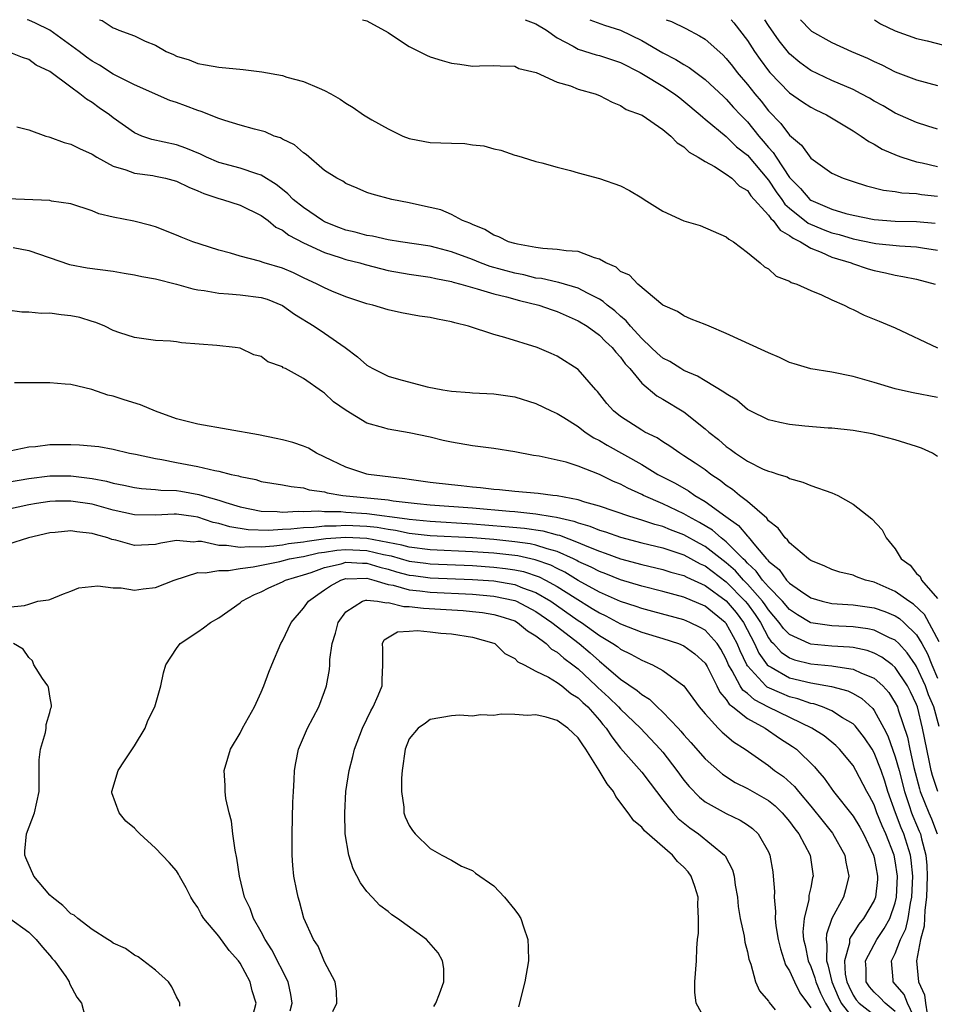
# Model space of a CAD drawing. Units: inches. Extents: x 2508000 to 2511000, y 1512000 to 1515000.
# Drawn here: x 2509334 to 2509421, y 1514907 to 1515000 of the extents above; entities that cross this region are included whole.
import ezdxf

# ---------------------------------------------------------------- set-up
doc = ezdxf.new("R2010")
doc.units = ezdxf.units.IN
doc.header["$MEASUREMENT"] = 0
doc.layers.add('LD25081512_10ft', color=82, linetype='Continuous')

msp = doc.modelspace()

# ---------------------------------------------------------------- linework, layer by layer
at = {"layer": 'LD25081512_10ft'}
for points, elevation in [([(2509421, 1514964.256), (2509418.7, 1514964.7), (2509417.382, 1514965), (2509417, 1514965.1), (2509415, 1514965.694), (2509413, 1514966.249), (2509411, 1514966.662), (2509409, 1514966.976), (2509407.442, 1514967.442), (2509407, 1514967.589), (2509406.037, 1514968.037), (2509405, 1514968.484), (2509404.655, 1514968.655), (2509401, 1514970.316), (2509399.38, 1514971), (2509399, 1514971.18), (2509397.689, 1514971.689), (2509397, 1514971.988), (2509396.392, 1514972.392), (2509395, 1514972.998), (2509392.625, 1514975), (2509391.844, 1514975.844), (2509391, 1514976.2), (2509390.588, 1514976.588), (2509389.612, 1514977), (2509389, 1514977.361), (2509388.528, 1514977.472), (2509387, 1514978.075), (2509385.867, 1514978.133), (2509385, 1514978.278), (2509383.643, 1514978.357), (2509383, 1514978.454), (2509381.24, 1514978.76), (2509381, 1514978.822), (2509380.39, 1514979), (2509379.479, 1514979.479), (2509379, 1514979.63), (2509378.168, 1514980.168), (2509377, 1514980.621), (2509376.755, 1514980.755), (2509376.045, 1514981), (2509375, 1514981.582), (2509374.009, 1514982.009), (2509373, 1514982.252), (2509371.42, 1514982.58), (2509371, 1514982.686), (2509369.361, 1514983), (2509367.491, 1514983.49), (2509367, 1514983.671), (2509366.068, 1514984.068), (2509365, 1514984.499), (2509364.715, 1514984.715), (2509364.156, 1514985), (2509363, 1514985.751), (2509361.248, 1514987.248), (2509361, 1514987.4), (2509360.164, 1514988.164), (2509359, 1514988.706), (2509358.815, 1514988.815), (2509358.235, 1514989), (2509357.379, 1514989.379), (2509356.362, 1514989.638), (2509355, 1514990.023), (2509353.544, 1514990.456), (2509353, 1514990.642), (2509351.322, 1514991.322), (2509351, 1514991.401), (2509349.847, 1514991.847), (2509349, 1514992.156), (2509348.367, 1514992.366), (2509345, 1514993.832), (2509343, 1514994.845), (2509341.7, 1514995.699), (2509341, 1514996.071), (2509340.456, 1514996.456), (2509339.762, 1514997), (2509337, 1514998.996), (2509335.658, 1514999.657), (2509335, 1514999.959), (2509334.849, 1515000)], 7290), ([(2509341.703, 1515000), (2509341.937, 1514999.936), (2509343, 1514999.218), (2509343.167, 1514999.168), (2509343.526, 1514999), (2509345, 1514998.471), (2509346.037, 1514997.963), (2509347, 1514997.576), (2509347.998, 1514997), (2509348.709, 1514996.71), (2509349, 1514996.562), (2509350.188, 1514996.188), (2509351, 1514995.858), (2509351.744, 1514995.744), (2509353, 1514995.495), (2509355.282, 1514995.282), (2509357.063, 1514995.063), (2509359, 1514994.71), (2509359.42, 1514994.58), (2509361, 1514994.162), (2509362.491, 1514993.509), (2509363, 1514993.318), (2509363.577, 1514993), (2509364.473, 1514992.473), (2509365, 1514992.102), (2509365.705, 1514991.705), (2509366.669, 1514991), (2509367.483, 1514990.517), (2509369, 1514989.677), (2509369.465, 1514989.465), (2509370.392, 1514989), (2509371, 1514988.768), (2509372.477, 1514988.478), (2509373, 1514988.401), (2509375, 1514988.315), (2509376.281, 1514988.281), (2509377, 1514988.169), (2509378.074, 1514988.074), (2509379, 1514987.771), (2509379.673, 1514987.673), (2509381, 1514987.191), (2509381.16, 1514987.159), (2509381.697, 1514987), (2509383, 1514986.588), (2509383.549, 1514986.451), (2509385, 1514986.04), (2509386.251, 1514985.749), (2509387, 1514985.508), (2509389, 1514984.984), (2509391, 1514984.288), (2509391.85, 1514983.85), (2509393, 1514983.156), (2509393.221, 1514983), (2509395, 1514981.883), (2509397, 1514980.984), (2509398.524, 1514980.524), (2509401, 1514979.466), (2509401.236, 1514979.236), (2509401.701, 1514979), (2509403, 1514977.983), (2509404.222, 1514977), (2509404.637, 1514976.637), (2509405, 1514976.448), (2509405.733, 1514975.733), (2509407, 1514975.282), (2509407.155, 1514975.155), (2509407.665, 1514975), (2509409, 1514974.395), (2509410.008, 1514973.992), (2509411, 1514973.506), (2509412.17, 1514973), (2509412.707, 1514972.707), (2509413, 1514972.601), (2509414.05, 1514972.05), (2509415, 1514971.693), (2509415.48, 1514971.48), (2509417, 1514970.851), (2509420.981, 1514968.981)], 7280), ([(2509366.58, 1515000), (2509367, 1514999.884), (2509369, 1514998.774), (2509369.612, 1514998.388), (2509371, 1514997.454), (2509372.636, 1514996.636), (2509373, 1514996.494), (2509374.131, 1514996.131), (2509375, 1514995.882), (2509375.792, 1514995.792), (2509377, 1514995.612), (2509377.651, 1514995.651), (2509379, 1514995.668), (2509379.621, 1514995.621), (2509381, 1514995.608), (2509381.384, 1514995.385), (2509383.002, 1514994.997), (2509385, 1514994.105), (2509386.268, 1514993.732), (2509387, 1514993.445), (2509388.608, 1514993), (2509389, 1514992.84), (2509390.195, 1514992.195), (2509391, 1514991.893), (2509391.52, 1514991.52), (2509392.967, 1514991), (2509393.042, 1514990.958), (2509395, 1514989.626), (2509395.75, 1514989), (2509396.354, 1514988.354), (2509397, 1514987.967), (2509397.483, 1514987.483), (2509398.358, 1514987), (2509399, 1514986.578), (2509399.897, 1514986.103), (2509401, 1514985.404), (2509401.522, 1514985), (2509402.266, 1514984.266), (2509403, 1514983.839), (2509403.343, 1514983.343), (2509405, 1514981.526), (2509405.209, 1514981.209), (2509405.453, 1514981), (2509406.091, 1514980.091), (2509407, 1514979.6), (2509407.328, 1514979.328), (2509408.023, 1514979), (2509409, 1514978.386), (2509409.981, 1514978.019), (2509411, 1514977.554), (2509412.824, 1514977), (2509412.944, 1514976.944), (2509414.444, 1514976.444), (2509415, 1514976.274), (2509416.064, 1514976.064), (2509417, 1514975.83), (2509417.725, 1514975.725), (2509419, 1514975.45), (2509420.769, 1514975)], 7270), ([(2509381.978, 1515000), (2509383, 1514999.614), (2509383.989, 1514999), (2509385, 1514998.285), (2509386.505, 1514997.495), (2509387, 1514997.204), (2509388.679, 1514996.679), (2509389, 1514996.606), (2509391, 1514995.955), (2509392.865, 1514995), (2509393.177, 1514994.823), (2509395, 1514993.716), (2509396.098, 1514993), (2509396.598, 1514992.598), (2509397, 1514992.302), (2509398.541, 1514991), (2509398.772, 1514990.772), (2509399, 1514990.605), (2509401, 1514988.965), (2509401.978, 1514987.978), (2509403, 1514987.172), (2509405, 1514984.808), (2509405.728, 1514983.728), (2509406.256, 1514983), (2509406.552, 1514982.552), (2509407, 1514982.168), (2509408.767, 1514980.767), (2509410.164, 1514980.164), (2509411, 1514979.844), (2509411.673, 1514979.673), (2509413, 1514979.273), (2509415, 1514978.857), (2509415.166, 1514978.834), (2509417.392, 1514978.608), (2509419, 1514978.526), (2509419.583, 1514978.417), (2509421, 1514978.191)], 7260), ([(2509388.11, 1515000), (2509389.488, 1514999.488), (2509391, 1514998.999), (2509393, 1514998.032), (2509395, 1514996.861), (2509396.239, 1514996.239), (2509397, 1514995.757), (2509397.481, 1514995.481), (2509399, 1514994.358), (2509400.727, 1514992.727), (2509401, 1514992.491), (2509401.701, 1514991.701), (2509402.348, 1514991), (2509403, 1514990.33), (2509404.075, 1514989), (2509404.51, 1514988.51), (2509405, 1514987.912), (2509405.452, 1514987.452), (2509405.724, 1514987), (2509407, 1514985.064), (2509408.031, 1514984.031), (2509408.902, 1514983), (2509409, 1514982.921), (2509411, 1514982.075), (2509412.327, 1514981.673), (2509413, 1514981.508), (2509415, 1514981.096), (2509417, 1514980.954), (2509419, 1514980.922), (2509420.767, 1514980.767)], 7250), ([(2509395.314, 1515000), (2509395.814, 1514999.814), (2509397.165, 1514999.165), (2509398.479, 1514998.479), (2509399, 1514998.144), (2509400.666, 1514996.666), (2509401, 1514996.328), (2509401.596, 1514995.596), (2509402.042, 1514995), (2509403, 1514993.867), (2509403.692, 1514993), (2509404.293, 1514992.293), (2509405, 1514991.372), (2509406.179, 1514990.179), (2509407, 1514989.065), (2509408.135, 1514988.135), (2509409, 1514986.909), (2509411, 1514985.5), (2509412.059, 1514985), (2509413, 1514984.684), (2509414.272, 1514984.272), (2509415.875, 1514983.875), (2509417, 1514983.749), (2509417.629, 1514983.629), (2509419, 1514983.553), (2509419.472, 1514983.472), (2509421, 1514983.324)], 7240), ([(2509401.455, 1515000), (2509401.71, 1514999.71), (2509403, 1514998.041), (2509403.678, 1514997), (2509404.222, 1514996.222), (2509405, 1514995.154), (2509405.132, 1514995), (2509407, 1514993.094), (2509408.22, 1514992.22), (2509409, 1514991.714), (2509409.472, 1514991.472), (2509410.472, 1514991), (2509413, 1514989.484), (2509413.286, 1514989.286), (2509413.767, 1514989), (2509414.485, 1514988.485), (2509415, 1514988.227), (2509415.76, 1514987.76), (2509417.162, 1514987.162), (2509417.604, 1514987), (2509419, 1514986.561), (2509419.541, 1514986.459), (2509421, 1514986.113)], 7230), ([(2509421, 1514989.661), (2509420.071, 1514989.929), (2509419, 1514990.273), (2509417, 1514991.15), (2509415.839, 1514991.839), (2509415, 1514992.303), (2509414.564, 1514992.564), (2509413.775, 1514993), (2509413, 1514993.397), (2509411, 1514994.239), (2509409, 1514995.196), (2509407.956, 1514995.956), (2509407, 1514996.762), (2509406.884, 1514996.884), (2509406.001, 1514998.001), (2509405, 1514999.466), (2509404.653, 1515000)], 7220), ([(2509408.027, 1515000), (2509408.962, 1514999), (2509409.083, 1514998.917), (2509411, 1514997.856), (2509412.852, 1514997), (2509414.366, 1514996.366), (2509415, 1514996.053), (2509415.73, 1514995.73), (2509417, 1514995.081), (2509419, 1514994.311), (2509421, 1514993.775)], 7210), ([(2509415.032, 1515000), (2509415.608, 1514999.608), (2509417, 1514998.954), (2509419, 1514998.229), (2509420.004, 1514997.996), (2509421.593, 1514997.593)], 7200), ([(2509421, 1514958.703), (2509420.518, 1514959), (2509419.468, 1514959.469), (2509419, 1514959.64), (2509417, 1514960.261), (2509414.824, 1514960.825), (2509413, 1514961.133), (2509411, 1514961.36), (2509410.63, 1514961.37), (2509408.447, 1514961.553), (2509407, 1514961.701), (2509406.083, 1514961.917), (2509405, 1514962.143), (2509403.256, 1514963), (2509403, 1514963.146), (2509402.003, 1514964.003), (2509401, 1514964.601), (2509400.787, 1514964.787), (2509399, 1514965.843), (2509398.288, 1514966.288), (2509397, 1514966.829), (2509396.706, 1514967), (2509395.673, 1514967.673), (2509395, 1514968), (2509394.462, 1514968.462), (2509393.906, 1514969), (2509393, 1514969.837), (2509391.939, 1514971), (2509391.534, 1514971.534), (2509391, 1514971.947), (2509390.451, 1514972.451), (2509389.734, 1514973), (2509389.36, 1514973.36), (2509389, 1514973.567), (2509387.868, 1514974.132), (2509387, 1514974.616), (2509385.156, 1514975.156), (2509385, 1514975.174), (2509383.515, 1514975.514), (2509383, 1514975.57), (2509381.859, 1514975.859), (2509381, 1514976.026), (2509378.665, 1514976.665), (2509377.756, 1514977), (2509377, 1514977.306), (2509375, 1514978.061), (2509373.573, 1514978.428), (2509373, 1514978.566), (2509370.176, 1514979), (2509369, 1514979.196), (2509367.521, 1514979.521), (2509367, 1514979.592), (2509365.904, 1514979.904), (2509365, 1514980.106), (2509364.351, 1514980.351), (2509363, 1514980.887), (2509362.793, 1514981), (2509361, 1514982.225), (2509360.013, 1514983), (2509359.521, 1514983.521), (2509359, 1514983.933), (2509358.42, 1514984.42), (2509357, 1514985.298), (2509356.589, 1514985.411), (2509355, 1514985.963), (2509353, 1514986.505), (2509351.826, 1514987), (2509351.269, 1514987.269), (2509349.863, 1514987.863), (2509349, 1514988.153), (2509346.656, 1514988.656), (2509345.694, 1514989), (2509345, 1514989.294), (2509343, 1514990.732), (2509342.656, 1514991), (2509341.672, 1514991.672), (2509341, 1514992.18), (2509340.472, 1514992.472), (2509339.854, 1514993), (2509339, 1514993.606), (2509337, 1514995.104), (2509335.71, 1514995.71), (2509335, 1514996.244), (2509334.415, 1514996.415), (2509333, 1514996.993)], 7300), ([(2509333.872, 1514989.872), (2509335, 1514989.576), (2509336.628, 1514989), (2509336.907, 1514988.907), (2509337, 1514988.892), (2509338.371, 1514988.371), (2509339, 1514988.243), (2509339.812, 1514987.812), (2509341, 1514987.295), (2509341.444, 1514987), (2509343, 1514986.151), (2509344.207, 1514985.793), (2509345, 1514985.479), (2509346.747, 1514985.253), (2509347, 1514985.205), (2509347.931, 1514985), (2509349, 1514984.714), (2509350.152, 1514984.152), (2509351, 1514983.822), (2509351.573, 1514983.573), (2509353, 1514983.099), (2509353.348, 1514983), (2509355, 1514982.446), (2509357, 1514981.473), (2509357.659, 1514981), (2509358.385, 1514980.385), (2509359, 1514980.09), (2509359.616, 1514979.616), (2509361, 1514978.904), (2509363, 1514977.968), (2509364.487, 1514977.513), (2509365, 1514977.331), (2509366.346, 1514977), (2509366.847, 1514976.847), (2509368.426, 1514976.426), (2509369, 1514976.296), (2509371, 1514975.926), (2509373, 1514975.642), (2509373.512, 1514975.512), (2509375, 1514975.246), (2509375.178, 1514975.178), (2509375.89, 1514975), (2509377, 1514974.663), (2509377.441, 1514974.559), (2509379, 1514974.068), (2509380.217, 1514973.783), (2509381.438, 1514973.438), (2509383.274, 1514973), (2509384.546, 1514972.546), (2509385, 1514972.408), (2509387, 1514971.521), (2509387.839, 1514971), (2509389, 1514970.152), (2509389.576, 1514969.576), (2509390.22, 1514969), (2509390.555, 1514968.555), (2509391, 1514968.086), (2509391.448, 1514967.448), (2509391.876, 1514967), (2509393, 1514965.615), (2509394.434, 1514964.434), (2509395, 1514964.124), (2509397, 1514962.91), (2509399, 1514961.312), (2509399.355, 1514961), (2509400.282, 1514960.282), (2509401, 1514959.637), (2509401.382, 1514959.382), (2509401.888, 1514959), (2509403, 1514958.249), (2509404.499, 1514957.501), (2509405, 1514957.289), (2509405.242, 1514957.242), (2509405.983, 1514957), (2509406.768, 1514956.768), (2509407, 1514956.601), (2509408.258, 1514956.258), (2509409, 1514955.936), (2509411, 1514955.248), (2509411.557, 1514955), (2509413, 1514954.182), (2509414.784, 1514952.784), (2509415.768, 1514951.768), (2509416.146, 1514951), (2509417, 1514949.963), (2509417.565, 1514949), (2509418.401, 1514948.401), (2509419, 1514947.619), (2509419.337, 1514947.337), (2509419.471, 1514947), (2509421, 1514945.263)], 7310), ([(2509421.163, 1514941.163), (2509419.762, 1514943.762), (2509418.716, 1514944.716), (2509418.273, 1514945), (2509417, 1514945.937), (2509415, 1514946.807), (2509414.193, 1514947), (2509413.32, 1514947.32), (2509413, 1514947.466), (2509411.756, 1514947.756), (2509411, 1514948.009), (2509410.32, 1514948.32), (2509409, 1514948.844), (2509408.921, 1514948.921), (2509408.791, 1514949), (2509407, 1514950.521), (2509406.808, 1514950.808), (2509406.587, 1514951), (2509405.919, 1514951.919), (2509405, 1514952.621), (2509404.845, 1514952.845), (2509403, 1514954.424), (2509402.263, 1514955), (2509401.583, 1514955.583), (2509401, 1514955.95), (2509400.418, 1514956.418), (2509399.549, 1514957), (2509399, 1514957.42), (2509398.069, 1514958.069), (2509397, 1514958.765), (2509396.604, 1514959), (2509395.668, 1514959.668), (2509395, 1514960.077), (2509394.451, 1514960.451), (2509393.296, 1514961), (2509393, 1514961.169), (2509391, 1514962.464), (2509390.323, 1514963), (2509389.714, 1514963.714), (2509388.83, 1514964.83), (2509388.66, 1514965), (2509387, 1514966.904), (2509385, 1514968.19), (2509384.44, 1514968.44), (2509383.106, 1514969), (2509380.049, 1514969.951), (2509379, 1514970.243), (2509376.624, 1514971), (2509375.325, 1514971.325), (2509375, 1514971.428), (2509373.682, 1514971.682), (2509373, 1514971.841), (2509371.971, 1514971.971), (2509370.261, 1514972.261), (2509369, 1514972.553), (2509367.552, 1514973), (2509367, 1514973.135), (2509365, 1514973.785), (2509363.67, 1514974.33), (2509363, 1514974.626), (2509362.304, 1514975), (2509361, 1514975.596), (2509360.05, 1514976.05), (2509359, 1514976.499), (2509357.269, 1514977), (2509356.841, 1514977.159), (2509355, 1514977.628), (2509354.08, 1514977.92), (2509353, 1514978.205), (2509351.225, 1514978.775), (2509350.536, 1514979), (2509349.42, 1514979.42), (2509349, 1514979.625), (2509347, 1514980.398), (2509346.547, 1514980.547), (2509344.936, 1514980.936), (2509343, 1514981.325), (2509341.632, 1514981.632), (2509341, 1514981.921), (2509339, 1514982.584), (2509337.16, 1514982.841), (2509337, 1514982.888), (2509333, 1514983.045)], 7320), ([(2509333.543, 1514978.457), (2509335, 1514978.159), (2509338.857, 1514976.857), (2509340.542, 1514976.542), (2509343, 1514976.222), (2509344.035, 1514976.035), (2509345, 1514975.884), (2509345.715, 1514975.716), (2509347, 1514975.478), (2509348.977, 1514975), (2509350.543, 1514974.543), (2509351, 1514974.465), (2509351.607, 1514974.393), (2509353, 1514974.124), (2509353.912, 1514974.088), (2509355, 1514973.992), (2509357, 1514973.742), (2509357.57, 1514973.57), (2509359, 1514972.979), (2509360.149, 1514972.149), (2509362.019, 1514971), (2509363, 1514970.361), (2509364.949, 1514969), (2509366.119, 1514968.119), (2509367, 1514967.312), (2509367.212, 1514967.212), (2509367.559, 1514967), (2509369, 1514966.296), (2509370, 1514966), (2509372.708, 1514965.292), (2509374.184, 1514965), (2509375, 1514964.872), (2509376.752, 1514964.753), (2509377, 1514964.721), (2509379, 1514964.614), (2509381, 1514964.329), (2509383, 1514963.717), (2509384.433, 1514963), (2509385, 1514962.743), (2509385.631, 1514962.369), (2509387, 1514961.514), (2509387.662, 1514961), (2509388.465, 1514960.465), (2509389, 1514960.215), (2509389.748, 1514959.748), (2509393, 1514957.923), (2509394.538, 1514957), (2509396.158, 1514956.158), (2509397.429, 1514955.429), (2509398.042, 1514955), (2509399, 1514954.448), (2509400.967, 1514953), (2509402.17, 1514952.17), (2509403, 1514951.153), (2509403.085, 1514951.085), (2509403.774, 1514950.226), (2509404.826, 1514949), (2509404.918, 1514948.918), (2509405, 1514948.802), (2509406.004, 1514948.004), (2509406.718, 1514947), (2509407, 1514946.708), (2509408.017, 1514945.983), (2509409, 1514945.322), (2509410.074, 1514945), (2509411, 1514944.793), (2509413, 1514944.67), (2509415, 1514944.385), (2509416.018, 1514944.018), (2509417, 1514943.627), (2509417.382, 1514943.382), (2509417.813, 1514943), (2509419, 1514941.838), (2509419.509, 1514941), (2509420.038, 1514940.038), (2509420.446, 1514939), (2509421, 1514937.739)], 7330), ([(2509421.161, 1514933.161), (2509420.638, 1514935), (2509420.146, 1514936.145), (2509419.84, 1514937), (2509419, 1514938.845), (2509418.9, 1514939), (2509418.13, 1514940.13), (2509417.323, 1514941), (2509417, 1514941.318), (2509416.444, 1514941.556), (2509415, 1514942.261), (2509414.394, 1514942.394), (2509413, 1514942.577), (2509411, 1514942.66), (2509409, 1514942.971), (2509408.945, 1514943), (2509407.73, 1514943.73), (2509407, 1514944.209), (2509406.317, 1514945), (2509405, 1514946.357), (2509404.442, 1514947), (2509403.847, 1514947.847), (2509403, 1514948.605), (2509402.815, 1514948.815), (2509402.609, 1514949), (2509401, 1514950.635), (2509400.516, 1514951), (2509399.714, 1514951.714), (2509398.461, 1514952.461), (2509397.437, 1514953), (2509397, 1514953.269), (2509395, 1514954.22), (2509393.185, 1514955), (2509393, 1514955.097), (2509391.681, 1514955.681), (2509391, 1514956.065), (2509390.326, 1514956.327), (2509389, 1514956.976), (2509387, 1514957.775), (2509385.856, 1514958.144), (2509385, 1514958.357), (2509383.293, 1514958.707), (2509382.775, 1514958.775), (2509381, 1514959.128), (2509379, 1514959.453), (2509377, 1514959.709), (2509375, 1514960.052), (2509374.213, 1514960.213), (2509373, 1514960.506), (2509371, 1514960.943), (2509369, 1514961.26), (2509368.598, 1514961.402), (2509367, 1514961.83), (2509365.041, 1514963.041), (2509363.853, 1514963.853), (2509363, 1514964.675), (2509362.792, 1514964.792), (2509361, 1514966.055), (2509359.301, 1514967), (2509359.09, 1514967.09), (2509359, 1514967.162), (2509357.639, 1514967.638), (2509357, 1514968.139), (2509356.318, 1514968.318), (2509355, 1514968.926), (2509354.548, 1514969), (2509352.812, 1514969.188), (2509349.449, 1514969.449), (2509349, 1514969.525), (2509348.412, 1514969.588), (2509347, 1514969.666), (2509345, 1514969.939), (2509343.623, 1514970.377), (2509343, 1514970.616), (2509342.217, 1514971), (2509341.36, 1514971.36), (2509341, 1514971.449), (2509339.829, 1514971.828), (2509339, 1514972), (2509338.081, 1514972.081), (2509337, 1514972.237), (2509336.208, 1514972.208), (2509335, 1514972.339), (2509334.355, 1514972.355), (2509333, 1514972.529)], 7340), ([(2509421.008, 1514927.008), (2509420.525, 1514928.525), (2509420.392, 1514929), (2509420.219, 1514929.78), (2509419.967, 1514931), (2509419.586, 1514933), (2509419.084, 1514935), (2509419, 1514935.223), (2509418.438, 1514936.438), (2509418.156, 1514937), (2509417, 1514938.73), (2509416.686, 1514939), (2509415.727, 1514939.727), (2509415, 1514940.102), (2509414.337, 1514940.337), (2509413, 1514940.613), (2509412.658, 1514940.658), (2509411, 1514940.754), (2509409, 1514940.949), (2509408.857, 1514941), (2509407, 1514941.845), (2509406.418, 1514942.418), (2509406.015, 1514943), (2509405, 1514944.174), (2509404.67, 1514944.67), (2509404.43, 1514945), (2509403, 1514946.62), (2509402.626, 1514947), (2509401.864, 1514947.864), (2509401, 1514948.638), (2509399, 1514950.19), (2509398.464, 1514950.464), (2509397, 1514951.278), (2509395.742, 1514951.742), (2509395, 1514952.058), (2509394.251, 1514952.251), (2509393, 1514952.67), (2509391.866, 1514953), (2509389, 1514954.006), (2509387.614, 1514954.386), (2509387, 1514954.595), (2509385, 1514954.961), (2509384.589, 1514955), (2509383.197, 1514955.197), (2509381, 1514955.39), (2509379.538, 1514955.538), (2509379, 1514955.573), (2509377.736, 1514955.736), (2509377, 1514955.79), (2509375.922, 1514955.922), (2509375, 1514956.004), (2509373, 1514956.224), (2509372.328, 1514956.328), (2509371, 1514956.501), (2509370.575, 1514956.575), (2509367.141, 1514957), (2509367, 1514957.028), (2509365, 1514957.67), (2509363.674, 1514958.326), (2509362.234, 1514959), (2509361.462, 1514959.463), (2509361, 1514959.669), (2509360, 1514960), (2509359, 1514960.28), (2509358.402, 1514960.402), (2509356.734, 1514960.734), (2509351, 1514961.751), (2509350.005, 1514961.995), (2509349, 1514962.264), (2509347, 1514962.983), (2509345.572, 1514963.573), (2509344.043, 1514964.043), (2509343, 1514964.407), (2509342.502, 1514964.502), (2509340.973, 1514965.027), (2509339, 1514965.487), (2509338.462, 1514965.537), (2509337, 1514965.652), (2509333.661, 1514965.661)], 7350), ([(2509333.222, 1514959.222), (2509335, 1514959.592), (2509335.631, 1514959.631), (2509337, 1514959.818), (2509339, 1514959.827), (2509339.807, 1514959.807), (2509341.624, 1514959.624), (2509343, 1514959.375), (2509344.54, 1514959), (2509345.099, 1514958.901), (2509347, 1514958.504), (2509347.586, 1514958.414), (2509349, 1514958.12), (2509351, 1514957.753), (2509352.628, 1514957.372), (2509353, 1514957.315), (2509354.171, 1514957), (2509354.857, 1514956.857), (2509355, 1514956.797), (2509356.5, 1514956.5), (2509357, 1514956.341), (2509359, 1514956.024), (2509359.841, 1514955.841), (2509361, 1514955.728), (2509361.548, 1514955.548), (2509363, 1514955.335), (2509363.254, 1514955.254), (2509364.719, 1514955), (2509369, 1514954.586), (2509369.49, 1514954.51), (2509371.745, 1514954.256), (2509373, 1514954.131), (2509377, 1514953.836), (2509380.496, 1514953.504), (2509381, 1514953.473), (2509382.71, 1514953.29), (2509383, 1514953.273), (2509384.52, 1514953), (2509384.941, 1514952.941), (2509386.574, 1514952.574), (2509387, 1514952.403), (2509388.102, 1514952.102), (2509389, 1514951.724), (2509389.563, 1514951.563), (2509391, 1514951.057), (2509393, 1514950.535), (2509395, 1514950.041), (2509396.408, 1514949.593), (2509397, 1514949.382), (2509398.55, 1514948.55), (2509399, 1514948.354), (2509401, 1514946.836), (2509402.807, 1514945), (2509403, 1514944.756), (2509403.74, 1514943.739), (2509404.231, 1514943), (2509405, 1514941.555), (2509405.227, 1514941.227), (2509405.458, 1514941), (2509406.189, 1514940.189), (2509407, 1514939.659), (2509407.47, 1514939.471), (2509409, 1514939.084), (2509411, 1514938.891), (2509411.144, 1514938.856), (2509413, 1514938.584), (2509413.802, 1514938.198), (2509415, 1514937.719), (2509415.819, 1514937), (2509416.382, 1514936.382), (2509417, 1514935.405), (2509417.198, 1514935), (2509417.278, 1514934.722), (2509418.144, 1514932.144), (2509418.358, 1514931), (2509418.738, 1514929.262), (2509419.273, 1514927.273), (2509419.36, 1514927), (2509420.166, 1514925), (2509420.427, 1514924.427), (2509420.959, 1514923)], 7360), ([(2509333, 1514956.247), (2509335, 1514956.616), (2509337, 1514956.876), (2509339, 1514956.853), (2509341, 1514956.604), (2509342.353, 1514956.353), (2509343, 1514956.173), (2509343.989, 1514955.989), (2509345, 1514955.746), (2509345.659, 1514955.659), (2509347, 1514955.57), (2509347.511, 1514955.511), (2509349, 1514955.46), (2509349.403, 1514955.403), (2509351.109, 1514955.109), (2509351.424, 1514955), (2509353, 1514954.553), (2509353.668, 1514954.332), (2509355, 1514953.927), (2509357, 1514953.53), (2509358.522, 1514953.478), (2509359, 1514953.432), (2509360.494, 1514953.506), (2509361, 1514953.476), (2509362.462, 1514953.538), (2509363, 1514953.489), (2509364.523, 1514953.477), (2509365, 1514953.426), (2509367, 1514953.284), (2509370.799, 1514952.799), (2509371, 1514952.755), (2509373, 1514952.56), (2509377, 1514952.332), (2509380.084, 1514952.084), (2509381.915, 1514951.915), (2509383.659, 1514951.659), (2509385, 1514951.29), (2509385.237, 1514951.237), (2509387, 1514950.554), (2509387.797, 1514950.203), (2509389, 1514949.735), (2509389.561, 1514949.561), (2509391, 1514949.027), (2509393, 1514948.485), (2509395, 1514948.015), (2509395.763, 1514947.764), (2509397, 1514947.43), (2509397.278, 1514947.278), (2509399, 1514946.502), (2509401, 1514945.054), (2509401.931, 1514943.931), (2509402.649, 1514943), (2509403.672, 1514941), (2509404.087, 1514940.087), (2509404.887, 1514939), (2509405, 1514938.88), (2509405.242, 1514938.758), (2509407, 1514937.76), (2509409, 1514937.269), (2509410.949, 1514936.95), (2509412.516, 1514936.517), (2509413, 1514936.282), (2509413.816, 1514935.816), (2509414.862, 1514934.862), (2509415, 1514934.675), (2509415.911, 1514933), (2509416.282, 1514932.283), (2509417, 1514930.28), (2509417.359, 1514929), (2509417.87, 1514927), (2509418.321, 1514925.679), (2509418.533, 1514925), (2509418.661, 1514924.661), (2509419, 1514923.854), (2509419.268, 1514923.268), (2509419.367, 1514923), (2509419.462, 1514922.539), (2509419.897, 1514921), (2509419.995, 1514919.995), (2509420.024, 1514919), (2509419.962, 1514917), (2509419.798, 1514915.798), (2509419.729, 1514914.271), (2509419.39, 1514913), (2509419.009, 1514911.009), (2509419.184, 1514909), (2509419.773, 1514907.773), (2509419.865, 1514907), (2509420.014, 1514905.986)], 7370), ([(2509419, 1514905.194), (2509418.141, 1514907), (2509417.823, 1514907.822), (2509417, 1514908.793), (2509416.793, 1514909), (2509416.792, 1514909.208), (2509416.639, 1514911), (2509417, 1514911.692), (2509417.502, 1514913), (2509417.982, 1514914.018), (2509418.21, 1514915), (2509418.44, 1514916.44), (2509418.572, 1514917), (2509418.657, 1514919), (2509418.509, 1514920.509), (2509418.434, 1514921), (2509417.805, 1514923), (2509417.567, 1514923.567), (2509417.026, 1514925), (2509416.306, 1514927), (2509415.996, 1514927.997), (2509415.659, 1514929), (2509415, 1514930.656), (2509414.793, 1514931), (2509414.079, 1514932.079), (2509413.214, 1514933.214), (2509413, 1514933.409), (2509412.013, 1514933.987), (2509411, 1514934.64), (2509410.119, 1514935), (2509409.283, 1514935.283), (2509409, 1514935.332), (2509407.771, 1514935.77), (2509407, 1514935.957), (2509406.262, 1514936.262), (2509404.889, 1514936.889), (2509404.763, 1514937), (2509403, 1514938.897), (2509402.937, 1514939), (2509402.312, 1514940.312), (2509402.033, 1514941), (2509401, 1514942.902), (2509400.913, 1514943), (2509399, 1514944.537), (2509397, 1514945.386), (2509395, 1514945.928), (2509393, 1514946.415), (2509391, 1514947.013), (2509389.595, 1514947.595), (2509389, 1514947.805), (2509388.226, 1514948.226), (2509387, 1514948.775), (2509386.86, 1514948.86), (2509386.565, 1514949), (2509385, 1514949.704), (2509384.042, 1514949.957), (2509383, 1514950.316), (2509382.438, 1514950.438), (2509381, 1514950.633), (2509379, 1514950.827), (2509377, 1514950.982), (2509373, 1514951.182), (2509371, 1514951.412), (2509369.697, 1514951.697), (2509369, 1514951.784), (2509367.979, 1514951.979), (2509367, 1514952.075), (2509365, 1514952.173), (2509364.105, 1514952.105), (2509363, 1514952.111), (2509361.982, 1514951.982), (2509361, 1514951.953), (2509359.815, 1514951.815), (2509359, 1514951.787), (2509357.701, 1514951.701), (2509355.761, 1514951.761), (2509354.035, 1514952.036), (2509353, 1514952.339), (2509352.455, 1514952.454), (2509351, 1514952.941), (2509350.606, 1514953), (2509349, 1514953.235), (2509348.757, 1514953.243), (2509347, 1514953.155), (2509345, 1514953.17), (2509343, 1514953.623), (2509341, 1514954.17), (2509339, 1514954.464), (2509337.532, 1514954.468), (2509337, 1514954.448), (2509335.751, 1514954.248), (2509335, 1514954.122), (2509333, 1514953.679)], 7380), ([(2509417, 1514906.21), (2509416.041, 1514907), (2509415.533, 1514907.533), (2509415, 1514908.038), (2509414.55, 1514908.55), (2509414.24, 1514909), (2509414.235, 1514910.235), (2509414.185, 1514911), (2509415, 1514912.548), (2509415.253, 1514913), (2509415.951, 1514914.049), (2509416.469, 1514915), (2509417, 1514916.488), (2509417.12, 1514917), (2509417.212, 1514919), (2509417, 1514920.463), (2509416.895, 1514921), (2509416.104, 1514923), (2509415.753, 1514923.753), (2509415.258, 1514925), (2509415, 1514925.731), (2509414.571, 1514926.571), (2509414.318, 1514927), (2509413.272, 1514929), (2509413, 1514929.456), (2509411.727, 1514931), (2509411.361, 1514931.361), (2509410.265, 1514932.265), (2509409.115, 1514933), (2509405, 1514934.985), (2509403.673, 1514935.673), (2509403, 1514936.265), (2509402.58, 1514936.58), (2509402.322, 1514937), (2509401.568, 1514938.432), (2509401.219, 1514939), (2509401, 1514939.513), (2509400.475, 1514940.475), (2509400.127, 1514941), (2509399, 1514942.254), (2509398.533, 1514942.533), (2509397.555, 1514943), (2509397, 1514943.236), (2509394.043, 1514944.043), (2509393, 1514944.307), (2509392.491, 1514944.491), (2509391, 1514944.979), (2509389, 1514945.869), (2509387, 1514946.966), (2509385.737, 1514947.737), (2509385, 1514948.085), (2509384.398, 1514948.398), (2509382.928, 1514948.928), (2509381.283, 1514949.283), (2509381, 1514949.321), (2509379, 1514949.538), (2509377, 1514949.679), (2509373, 1514949.854), (2509371, 1514950.104), (2509370.3, 1514950.3), (2509367, 1514950.935), (2509365, 1514951.032), (2509363.112, 1514950.889), (2509361.339, 1514950.661), (2509361, 1514950.583), (2509359.579, 1514950.422), (2509359, 1514950.311), (2509358.196, 1514950.196), (2509357, 1514950.114), (2509355.849, 1514950.151), (2509355, 1514950.071), (2509353.724, 1514950.276), (2509353, 1514950.28), (2509351.364, 1514950.636), (2509351, 1514950.645), (2509350.599, 1514950.599), (2509349, 1514950.73), (2509347.513, 1514950.488), (2509347, 1514950.36), (2509345, 1514950.277), (2509343.233, 1514950.767), (2509342.852, 1514950.852), (2509342.484, 1514951), (2509341.313, 1514951.313), (2509341, 1514951.418), (2509339.557, 1514951.557), (2509339, 1514951.648), (2509337.491, 1514951.491), (2509337, 1514951.467), (2509334.978, 1514951), (2509333, 1514950.364)], 7390), ([(2509333, 1514944.438), (2509334.603, 1514944.603), (2509335, 1514944.739), (2509335.871, 1514945), (2509336.872, 1514945.128), (2509337, 1514945.166), (2509338.297, 1514945.703), (2509339, 1514945.959), (2509339.736, 1514946.264), (2509341.533, 1514946.467), (2509343, 1514946.261), (2509343.746, 1514946.254), (2509345, 1514946.051), (2509345.82, 1514946.18), (2509347, 1514946.285), (2509348.773, 1514947), (2509351, 1514947.717), (2509351.693, 1514947.693), (2509353, 1514947.924), (2509353.918, 1514947.918), (2509355, 1514948.088), (2509356.241, 1514948.241), (2509358.769, 1514948.769), (2509359.678, 1514949), (2509360.788, 1514949.212), (2509361, 1514949.236), (2509362.432, 1514949.568), (2509363, 1514949.639), (2509364.161, 1514949.839), (2509365, 1514949.902), (2509367, 1514949.811), (2509368.572, 1514949.428), (2509369.291, 1514949.291), (2509371, 1514948.806), (2509372.588, 1514948.588), (2509373, 1514948.536), (2509377, 1514948.371), (2509379, 1514948.236), (2509380.11, 1514948.11), (2509381, 1514947.974), (2509381.805, 1514947.805), (2509383.309, 1514947.309), (2509383.904, 1514947), (2509385, 1514946.393), (2509386.692, 1514945.308), (2509388.33, 1514944.33), (2509389, 1514943.894), (2509389.614, 1514943.614), (2509391, 1514942.879), (2509393, 1514942.08), (2509395, 1514941.485), (2509396.493, 1514941), (2509397, 1514940.779), (2509398.032, 1514940.032), (2509399, 1514939.137), (2509399.186, 1514938.814), (2509400.1, 1514937), (2509400.391, 1514936.391), (2509401, 1514935.721), (2509401.275, 1514935.275), (2509401.64, 1514935), (2509403, 1514933.902), (2509404.698, 1514933), (2509406.054, 1514932.054), (2509407.27, 1514931.27), (2509407.636, 1514931), (2509409.35, 1514929.35), (2509409.638, 1514929), (2509410.276, 1514928.276), (2509411.162, 1514927), (2509413, 1514924.671), (2509413.626, 1514923.626), (2509413.978, 1514923), (2509414.942, 1514921), (2509415, 1514920.757), (2509415.321, 1514919), (2509415.302, 1514918.698), (2509415.126, 1514917), (2509415, 1514916.687), (2509413.993, 1514915), (2509413.537, 1514914.463), (2509413, 1514913.6), (2509412.754, 1514913.246), (2509412.678, 1514913), (2509412.664, 1514912.665), (2509412.196, 1514911), (2509412.26, 1514909.741), (2509412.413, 1514909), (2509412.593, 1514908.593), (2509413, 1514907.748), (2509413.305, 1514907.305), (2509413.573, 1514907), (2509415, 1514905.902)], 7400), ([(2509356.217, 1514905.783), (2509356.513, 1514907), (2509356.15, 1514908.15), (2509355.951, 1514909), (2509355, 1514910.767), (2509354.842, 1514911), (2509353.967, 1514911.967), (2509353, 1514913.332), (2509351.568, 1514915), (2509351.356, 1514915.356), (2509351, 1514916.052), (2509350.592, 1514916.592), (2509350.331, 1514917), (2509349.906, 1514917.906), (2509349.27, 1514919), (2509349.187, 1514919.187), (2509349, 1514919.493), (2509348.305, 1514920.305), (2509347, 1514921.655), (2509345.523, 1514923), (2509345.258, 1514923.258), (2509345, 1514923.54), (2509344.201, 1514924.201), (2509343.559, 1514925), (2509342.875, 1514926.875), (2509342.871, 1514927), (2509343.454, 1514929), (2509344.079, 1514929.921), (2509345, 1514931.341), (2509346.014, 1514933), (2509346.28, 1514933.72), (2509346.939, 1514935), (2509347.49, 1514937), (2509347.755, 1514938.245), (2509347.984, 1514939), (2509349, 1514940.545), (2509349.341, 1514941), (2509351, 1514942.097), (2509351.527, 1514942.473), (2509352.212, 1514943), (2509353, 1514943.425), (2509355, 1514944.85), (2509355.158, 1514945), (2509356.362, 1514945.638), (2509357, 1514945.883), (2509357.728, 1514946.272), (2509359, 1514946.835), (2509359.313, 1514947), (2509361, 1514947.487), (2509361.713, 1514947.713), (2509363, 1514948.182), (2509364.552, 1514948.552), (2509365, 1514948.689), (2509366.595, 1514948.595), (2509367, 1514948.603), (2509368.223, 1514948.223), (2509369, 1514948.029), (2509369.794, 1514947.794), (2509371, 1514947.478), (2509371.42, 1514947.42), (2509373, 1514947.22), (2509377, 1514947.058), (2509379, 1514946.916), (2509381, 1514946.572), (2509381.72, 1514946.28), (2509383, 1514945.827), (2509384.415, 1514945), (2509387, 1514943.187), (2509387.298, 1514943), (2509389, 1514941.766), (2509389.492, 1514941.492), (2509390.275, 1514941), (2509390.705, 1514940.705), (2509391, 1514940.459), (2509391.984, 1514939.984), (2509393, 1514939.413), (2509393.302, 1514939.302), (2509394.014, 1514939), (2509395, 1514938.457), (2509396.989, 1514936.989), (2509398.455, 1514935), (2509399, 1514934.353), (2509400.236, 1514933), (2509400.613, 1514932.613), (2509401.699, 1514931.699), (2509402.806, 1514931), (2509405, 1514929.463), (2509405.578, 1514929), (2509406.413, 1514928.413), (2509407.466, 1514927.466), (2509407.828, 1514927), (2509409, 1514925.621), (2509410.161, 1514924.162), (2509411.061, 1514923.061), (2509412.229, 1514921), (2509412.33, 1514920.331), (2509412.614, 1514919), (2509412.284, 1514917.715), (2509412.081, 1514917), (2509411.006, 1514914.994), (2509410.479, 1514913.521), (2509410.442, 1514913), (2509410.532, 1514912.532), (2509410.488, 1514911), (2509410.627, 1514910.626), (2509410.979, 1514909), (2509411.599, 1514907.599), (2509411.888, 1514907), (2509413, 1514905.544)], 7410), ([(2509359.733, 1514906.267), (2509359.933, 1514907), (2509359.817, 1514907.817), (2509359.549, 1514909), (2509358.021, 1514912.021), (2509357.385, 1514913), (2509357, 1514913.742), (2509356.277, 1514915), (2509355.947, 1514915.947), (2509355.425, 1514917), (2509354.938, 1514919), (2509354.702, 1514920.702), (2509354.534, 1514921.466), (2509354.328, 1514923), (2509354.19, 1514924.19), (2509353.963, 1514925), (2509353.652, 1514926.348), (2509353.577, 1514927), (2509353.577, 1514927.577), (2509353.486, 1514929), (2509353.851, 1514930.149), (2509354.088, 1514931), (2509355, 1514932.533), (2509355.233, 1514933), (2509356.361, 1514935), (2509357, 1514936.394), (2509357.262, 1514937), (2509357.708, 1514938.291), (2509357.991, 1514939), (2509358.851, 1514941), (2509359, 1514941.263), (2509359.82, 1514943), (2509361, 1514944.345), (2509361.464, 1514945), (2509362.352, 1514945.647), (2509363, 1514946.07), (2509363.543, 1514946.457), (2509364.538, 1514947), (2509365, 1514947.142), (2509365.134, 1514947.134), (2509367, 1514947.173), (2509367.662, 1514947), (2509369, 1514946.592), (2509369.493, 1514946.507), (2509371, 1514946.078), (2509372.021, 1514945.978), (2509373, 1514945.848), (2509377, 1514945.659), (2509379, 1514945.482), (2509381, 1514945.062), (2509381.153, 1514945), (2509383, 1514944.026), (2509384.494, 1514943), (2509387.075, 1514941), (2509388.126, 1514940.126), (2509389, 1514939.321), (2509389.19, 1514939.19), (2509389.419, 1514939), (2509391, 1514937.639), (2509392.569, 1514936.569), (2509393, 1514936.173), (2509393.733, 1514935.733), (2509394.474, 1514935), (2509395, 1514934.517), (2509396.448, 1514933), (2509396.714, 1514932.714), (2509397, 1514932.367), (2509397.652, 1514931.652), (2509399, 1514930.093), (2509400.637, 1514928.637), (2509401.85, 1514927.85), (2509403, 1514927.3), (2509405, 1514926.154), (2509405.638, 1514925.638), (2509406.301, 1514925), (2509407, 1514924.165), (2509407.476, 1514923.477), (2509407.863, 1514923), (2509408.935, 1514921), (2509409.223, 1514919), (2509409.172, 1514918.829), (2509409, 1514917.94), (2509408.826, 1514917.174), (2509408.806, 1514916.806), (2509408.374, 1514915), (2509408.262, 1514913.738), (2509408.318, 1514913), (2509408.459, 1514912.459), (2509408.746, 1514911), (2509409, 1514910.453), (2509409.393, 1514909.393), (2509409.479, 1514909), (2509409.933, 1514907.933), (2509410.381, 1514907), (2509411, 1514905.967)], 7420), ([(2509363.786, 1514906.214), (2509364.157, 1514907), (2509364.133, 1514908.132), (2509364.003, 1514909), (2509363, 1514910.896), (2509362.375, 1514912.375), (2509361.955, 1514913), (2509361.038, 1514915.038), (2509360.61, 1514916.61), (2509360.486, 1514917), (2509360.381, 1514917.619), (2509360.101, 1514919), (2509359.999, 1514919.999), (2509359.942, 1514921), (2509359.932, 1514923), (2509360, 1514926), (2509360.042, 1514927), (2509360.125, 1514928.125), (2509360.164, 1514929), (2509360.275, 1514929.725), (2509360.545, 1514931), (2509361.392, 1514933), (2509362.453, 1514935), (2509363, 1514936.474), (2509363.178, 1514937), (2509363.454, 1514938.546), (2509363.483, 1514939), (2509363.494, 1514939.494), (2509363.715, 1514941), (2509364.032, 1514941.968), (2509364.295, 1514943), (2509365, 1514943.985), (2509366.592, 1514945), (2509366.903, 1514945.097), (2509367, 1514945.1), (2509367.997, 1514945), (2509368.849, 1514944.849), (2509369, 1514944.886), (2509370.507, 1514944.507), (2509371, 1514944.518), (2509372.345, 1514944.345), (2509376.113, 1514944.113), (2509377, 1514944.036), (2509377.925, 1514943.925), (2509379, 1514943.754), (2509379.59, 1514943.59), (2509381, 1514943.134), (2509381.251, 1514943), (2509382.202, 1514942.202), (2509383, 1514941.737), (2509383.968, 1514941), (2509384.48, 1514940.48), (2509385, 1514940.2), (2509385.628, 1514939.628), (2509386.486, 1514939), (2509387, 1514938.598), (2509388.702, 1514937), (2509388.847, 1514936.848), (2509389.9, 1514935.9), (2509390.822, 1514935), (2509391, 1514934.796), (2509392.875, 1514933), (2509394.759, 1514931), (2509395, 1514930.717), (2509396.34, 1514929), (2509397, 1514928.089), (2509397.488, 1514927.488), (2509398.471, 1514926.472), (2509399, 1514926.045), (2509401, 1514924.914), (2509402.309, 1514924.309), (2509403, 1514923.859), (2509403.5, 1514923.5), (2509404.035, 1514923), (2509405, 1514921.294), (2509405.136, 1514921), (2509405.398, 1514919.398), (2509405.45, 1514919), (2509405.554, 1514917.555), (2509405.522, 1514917), (2509405.661, 1514915.661), (2509405.629, 1514915), (2509405.698, 1514914.302), (2509405.911, 1514913), (2509406.126, 1514912.126), (2509406.622, 1514910.622), (2509407, 1514910.058), (2509407.449, 1514909), (2509407.953, 1514907.953), (2509408.69, 1514907), (2509409, 1514906.543)], 7430), ([(2509373.332, 1514906.668), (2509373.535, 1514907), (2509373.881, 1514907.881), (2509374.288, 1514909), (2509374.273, 1514910.273), (2509374.165, 1514911), (2509373.735, 1514911.735), (2509372.638, 1514913), (2509369.891, 1514915), (2509369.354, 1514915.354), (2509369, 1514915.65), (2509368.227, 1514916.227), (2509367.488, 1514917), (2509367, 1514917.549), (2509366.382, 1514918.382), (2509365.704, 1514919.705), (2509365.284, 1514921), (2509364.953, 1514923), (2509364.905, 1514925), (2509365.02, 1514927), (2509365.319, 1514929), (2509365.685, 1514930.315), (2509365.831, 1514931), (2509366.587, 1514933), (2509367, 1514933.835), (2509367.369, 1514934.632), (2509367.58, 1514935), (2509368.074, 1514936.074), (2509368.439, 1514937), (2509368.448, 1514937.553), (2509368.523, 1514939), (2509368.514, 1514940.514), (2509368.472, 1514941), (2509368.645, 1514941.354), (2509369.896, 1514942.103), (2509371, 1514942.158), (2509371.779, 1514942.221), (2509373, 1514942.108), (2509373.985, 1514941.985), (2509375, 1514941.912), (2509377, 1514941.604), (2509379, 1514941.049), (2509379.102, 1514941), (2509380.062, 1514940.062), (2509381, 1514939.598), (2509381.284, 1514939.283), (2509381.871, 1514939), (2509383, 1514938.385), (2509384.174, 1514937.826), (2509385, 1514937.328), (2509385.437, 1514937), (2509386.283, 1514936.283), (2509387, 1514935.868), (2509387.424, 1514935.424), (2509387.899, 1514935), (2509389, 1514933.745), (2509389.338, 1514933.338), (2509389.647, 1514933), (2509390.168, 1514932.168), (2509391, 1514931.121), (2509393, 1514928.85), (2509393.788, 1514927.788), (2509395, 1514926.213), (2509395.975, 1514925), (2509396.454, 1514924.455), (2509397.558, 1514923.558), (2509398.374, 1514923), (2509400.846, 1514921), (2509400.914, 1514920.914), (2509401.59, 1514919.59), (2509401.743, 1514919), (2509401.859, 1514918.141), (2509402.057, 1514917), (2509402.145, 1514916.145), (2509402.325, 1514915), (2509402.685, 1514913.315), (2509402.753, 1514912.753), (2509403, 1514911.85), (2509403.138, 1514911.138), (2509403.331, 1514910.668), (2509403.784, 1514909), (2509404.15, 1514908.15), (2509405, 1514907.164), (2509405.054, 1514907.053), (2509405.628, 1514906.372)], 7440), ([(2509349.29, 1514906.71), (2509349.301, 1514907), (2509349.215, 1514907.215), (2509349, 1514907.575), (2509348.542, 1514908.542), (2509348.216, 1514909), (2509347, 1514910.123), (2509345.359, 1514911.359), (2509345, 1514911.524), (2509344.145, 1514912.145), (2509343, 1514912.671), (2509342.811, 1514912.811), (2509342.486, 1514913), (2509341, 1514913.946), (2509339.64, 1514915), (2509339.307, 1514915.307), (2509339, 1514915.432), (2509338.222, 1514916.222), (2509337.211, 1514917), (2509337, 1514917.191), (2509335.491, 1514919), (2509334.72, 1514920.72), (2509334.632, 1514921), (2509334.646, 1514921.354), (2509334.789, 1514923), (2509335.551, 1514925), (2509335.989, 1514927), (2509336.007, 1514928.007), (2509335.984, 1514929), (2509336.004, 1514929.996), (2509336.121, 1514931), (2509336.598, 1514932.598), (2509336.664, 1514933), (2509336.664, 1514933.336), (2509337, 1514934.488), (2509337.104, 1514934.895), (2509337.152, 1514935), (2509337.16, 1514935.16), (2509337, 1514936.023), (2509336.876, 1514936.876), (2509336.812, 1514937), (2509336.318, 1514937.682), (2509335.483, 1514939), (2509335.351, 1514939.351), (2509335, 1514939.677), (2509334.469, 1514940.469), (2509333.572, 1514941)], 7400), ([(2509399, 1514905.46), (2509398.148, 1514907), (2509398.035, 1514908.035), (2509398.021, 1514909), (2509398.177, 1514911), (2509398.205, 1514912.206), (2509398.282, 1514913), (2509398.377, 1514913.623), (2509398.374, 1514915), (2509398.307, 1514916.307), (2509398.331, 1514917), (2509398.024, 1514918.024), (2509397.693, 1514919), (2509397.399, 1514919.398), (2509397, 1514919.845), (2509396.401, 1514920.401), (2509395.906, 1514921), (2509393.273, 1514923.273), (2509393, 1514923.634), (2509392.243, 1514924.243), (2509391.715, 1514925), (2509390.544, 1514926.544), (2509390.332, 1514927), (2509389.73, 1514927.73), (2509388.993, 1514929.007), (2509387.73, 1514931), (2509387.422, 1514931.422), (2509387, 1514932.095), (2509386.517, 1514932.517), (2509386.011, 1514933), (2509385, 1514933.733), (2509383.972, 1514934.028), (2509383, 1514934.244), (2509382.2, 1514934.2), (2509381, 1514934.286), (2509379.691, 1514934.309), (2509379, 1514934.192), (2509377.742, 1514934.258), (2509377, 1514934.146), (2509375.778, 1514934.222), (2509375, 1514934.163), (2509373, 1514933.827), (2509372.539, 1514933.461), (2509371.839, 1514933), (2509371, 1514932.002), (2509370.607, 1514931), (2509370.337, 1514929), (2509370.278, 1514928.278), (2509370.263, 1514927), (2509370.485, 1514925.515), (2509370.508, 1514925), (2509370.617, 1514924.616), (2509371, 1514923.806), (2509371.305, 1514923.305), (2509371.558, 1514923), (2509373, 1514921.628), (2509374.078, 1514921), (2509375, 1514920.515), (2509375.942, 1514919.942), (2509377, 1514919.552), (2509377.284, 1514919.284), (2509379, 1514918.077), (2509380.029, 1514917), (2509381, 1514915.829), (2509381.354, 1514915.354), (2509381.558, 1514915), (2509381.805, 1514914.195), (2509382.229, 1514913), (2509382.266, 1514912.267), (2509382.292, 1514911), (2509381.954, 1514909), (2509381.36, 1514906.64)], 7450), ([(2509333.094, 1514915.094), (2509335, 1514913.695), (2509335.723, 1514913), (2509336.296, 1514912.296), (2509337, 1514911.5), (2509337.221, 1514911.221), (2509337.431, 1514911), (2509338.503, 1514909.497), (2509338.823, 1514909), (2509338.857, 1514908.857), (2509339.55, 1514907.55), (2509340.005, 1514907), (2509340.336, 1514905.664)], 7390)]:
    msp.add_lwpolyline(points, dxfattribs=dict(at, elevation=elevation))

doc.saveas('drawing.dxf')
